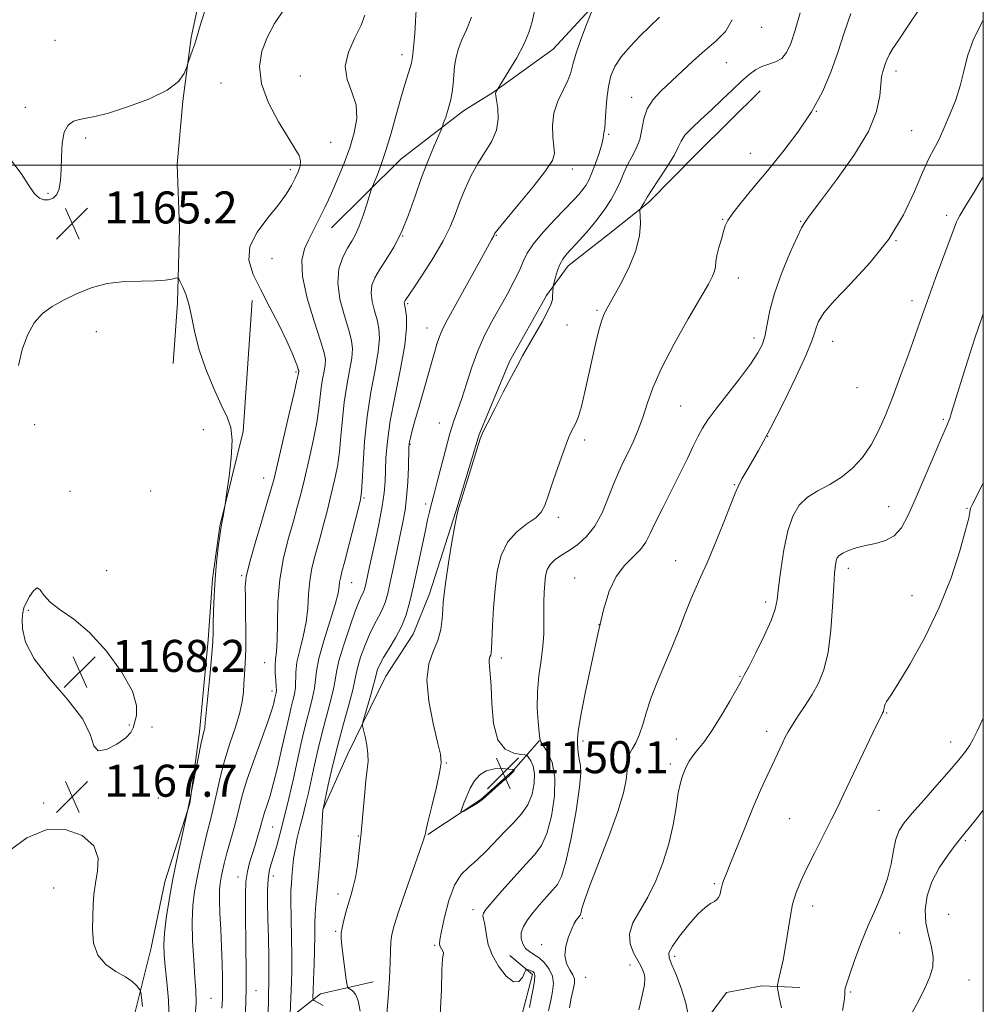
# Model space of a CAD drawing. Extents: x 2077300 to 2080200, y 297300 to 300200.
# Drawn here: x 2079759 to 2080000, y 297790 to 298036 of the extents above; entities that cross this region are included whole.
import ezdxf

# ---------------------------------------------------------------- set-up
doc = ezdxf.new("R2010")
doc.units = 0
doc.header["$MEASUREMENT"] = 0
for name, color, linetype, lineweight in [('BREAKLINE DTM HARD', 7, 'Continuous', 0), ('CONTOUR INDEX', 41, 'Continuous', 13), ('CONTOUR INTERMEDIATE', 44, 'Continuous', 0), ('GRID LINE', 7, 'Continuous', 0), ('SPOT ELEVATION', 7, 'Continuous', 0), ('SPOT ELEVATION DTM', 2, 'Continuous', 13)]:
    doc.layers.add(name, color=color, linetype=linetype, lineweight=lineweight)
doc.styles.add('Style-WORKING', font='WORKING.shx')

# ---------------------------------------------------------------- blocks, each defined once
blk = doc.blocks.new('SPOT')
at = {"layer": 'SPOT ELEVATION'}
for p, q in [((-3.910000000149012, -3.910000000032596), (3.819999999832362, 3.809999999997672)), ((-1.650000000139698, 3.770000000018626), (1.71999999997206, -3.929999999993015))]:
    blk.add_line(p, q, dxfattribs=at)

msp = doc.modelspace()

# ---------------------------------------------------------------- linework, layer by layer
at = {"layer": 'BREAKLINE DTM HARD', "extrusion": (-0.1706555132168596, 0.06143985318811641, 0.9834133618417603), "elevation": -335520.2429264847, "flags": 128}
msp.add_lwpolyline([(-984732.423337389, 1825465.457379785), (-984729.882329021, 1825472.569578916), (-984719.1024125658, 1825473.532718721), (-984710.2843632092, 1825470.860445791)], dxfattribs=at)
at = {"layer": 'BREAKLINE DTM HARD'}
for points in [[(2079895.77, 298182.5, 1163.37), (2079871.63, 298158.3, 1165.7), (2079858.69, 298141.81, 1166.04), (2079843.35, 298119.92, 1166.65), (2079833.47, 298106.12, 1167.12), (2079822.55, 298088.6, 1167.19), (2079812.65, 298071.08, 1167.02), (2079807.15, 298054.89, 1166.55), (2079802.29, 298031.93, 1166.18), (2079800.17, 298016.05, 1165.74), (2079798.72, 298000.17, 1164.99), (2079799.31, 297984.28, 1165.33), (2079798.87, 297965.69, 1166.34), (2079797.77, 297950.48, 1166.62)], [(2079837.27, 297984.36, 1161.24), (2079854.61, 298001.5, 1159.11), (2079870.23, 298013.58, 1157.42), (2079877.7, 298018.27, 1156.07), (2079892.63, 298029.01, 1155.09), (2079902.84, 298040.11, 1154.01), (2079915.42, 298053.56, 1153.6), (2079932.14, 298080.51, 1152.32)], [(2079835.1, 297839.01, 1154.01), (2079841.26, 297852.84, 1152.62), (2079850.84, 297872.39, 1151), (2079857.66, 297882.83, 1151.1), (2079861.77, 297892.95, 1150.56), (2079868.31, 297913.53, 1150.05), (2079874.17, 297932.77, 1150.05), (2079881.71, 297950.98, 1150.22), (2079890.93, 297967.49, 1150.25), (2079896.38, 297974.9, 1149.44), (2079906.23, 297982.62, 1148.93), (2079916.41, 297990.67, 1147.75), (2079928.66, 298003.11, 1147.04), (2079944.29, 298018.57, 1147.04)], [(2079817.46, 297966.26, 1164.38), (2079815.25, 297933.48, 1165.77), (2079809.37, 297909.85, 1166.07), (2079807.6, 297896.68, 1166.11), (2079806.5, 297881.47, 1166.31), (2079804.34, 297858.49, 1166.28), (2079801.88, 297840.59, 1165.97), (2079795.68, 297821.02, 1166.55), (2079792.2, 297804.14, 1166.85), (2079786.32, 297780.84, 1169.45), (2079780.81, 297762.62, 1169.18), (2079776.3, 297742.7, 1171.04), (2079777.19, 297720.39, 1172.56), (2079774.72, 297701.81, 1172.4), (2079770.88, 297679.86, 1173.44), (2079765.71, 297663.66, 1173.24), (2079758.19, 297648.49, 1172.29), (2079754.43, 297640.73, 1171.42), (2079744.16, 297618.14, 1168.47), (2079736.93, 297595.2, 1163.67), (2079731.72, 297570.21, 1157.15), (2079729.55, 297546.56, 1154.48), (2079727.36, 297517.84, 1151.07), (2079724.74, 297500, 1149.398)], [(2079889.18, 297856.32, 1146.03), (2079882.72, 297848.92, 1150.08), (2079874.56, 297841.53, 1150.05), (2079861.33, 297832.82, 1149.92)], [(2079801.52, 297760.77, 1163.44), (2079819.22, 297780.96, 1158.7), (2079834.5, 297793.04, 1153.33), (2079847.7, 297796.01, 1150.73)], [(2079954.18, 297794.6, 1135.19), (2079944.72, 297794.99, 1136.55), (2079935.92, 297793.35, 1136.95), (2079931.15, 297786.95, 1137.16), (2079930.75, 297776.48, 1137.29), (2079934.42, 297766.99, 1137.26), (2079942.15, 297760.19, 1136.11), (2079948.22, 297756.77, 1135.06)]]:
    msp.add_polyline3d(points, dxfattribs=at)
at = {"layer": 'CONTOUR INDEX', "flags": 128}
for points, elevation in [([(2079815.703, 297787.376), (2079815.87, 297790.736), (2079815.958, 297794.663), (2079815.971, 297799.305), (2079815.929, 297804.339), (2079815.785, 297813.872), (2079815.786, 297817.824), (2079815.937, 297821.073), (2079816.295, 297823.598), (2079816.832, 297825.707), (2079818.226, 297830.122), (2079818.931, 297832.472), (2079819.51, 297834.497), (2079820.212, 297837.13), (2079820.58, 297838.349), (2079821.125, 297839.968), (2079821.855, 297842.246), (2079822.757, 297845.42), (2079823.79, 297849.556), (2079824.829, 297854.022), (2079826.853, 297863.014), (2079827.258, 297864.671), (2079827.671, 297866.27), (2079828.036, 297867.9), (2079828.261, 297869.582), (2079828.368, 297873.401), (2079828.67, 297875.867), (2079829.363, 297878.875), (2079830.23, 297882.273), (2079830.963, 297885.839), (2079831.349, 297889.386), (2079831.554, 297892.845), (2079831.839, 297896.178), (2079832.405, 297899.387), (2079833.218, 297902.633), (2079834.185, 297906.118), (2079835.217, 297909.961), (2079836.247, 297913.958), (2079837.212, 297917.825), (2079838.057, 297921.372), (2079838.755, 297924.793), (2079839.285, 297928.376), (2079839.657, 297932.331), (2079839.991, 297936.547), (2079840.439, 297940.833), (2079841.09, 297944.984), (2079841.792, 297948.738), (2079842.332, 297951.817), (2079842.523, 297954.112), (2079842.294, 297956.187), (2079841.6, 297958.773), (2079840.49, 297962.37), (2079839.392, 297966.552), (2079838.826, 297970.663), (2079839.156, 297974.166), (2079840.119, 297977.007), (2079841.293, 297979.254), (2079842.344, 297981.037), (2079843.286, 297982.735), (2079844.217, 297984.791), (2079845.196, 297987.463), (2079846.113, 297990.269), (2079847.224, 297993.857), (2079847.513, 297994.671), (2079848.679, 297997.478), (2079849.697, 298000.158), (2079850.885, 298003.711), (2079852.142, 298008.027), (2079853.39, 298012.595), (2079854.554, 298016.804), (2079855.568, 298020.165), (2079856.962, 298024.399), (2079857.289, 298025.543), (2079857.456, 298026.507), (2079857.584, 298027.768), (2079857.972, 298031.926), (2079858.161, 298034.185), (2079858.292, 298036.107), (2079858.444, 298038.757)], 1160), ([(2079851.014, 297787.11), (2079851.44, 297792.052), (2079851.785, 297796.893), (2079851.952, 297800.785), (2079852.019, 297803.742), (2079852.103, 297805.996), (2079852.338, 297807.876), (2079852.913, 297810.108), (2079854.03, 297813.52), (2079855.77, 297818.554), (2079859.357, 297828.794), (2079860.275, 297831.453), (2079860.625, 297832.534), (2079860.69, 297832.834), (2079860.732, 297833.12), (2079860.931, 297834.039), (2079861.446, 297836.205), (2079862.352, 297839.93), (2079863.397, 297844.324), (2079864.247, 297848.192), (2079864.622, 297850.755), (2079864.466, 297852.883), (2079863.779, 297855.857), (2079862.655, 297860.544), (2079861.565, 297866.139), (2079861.077, 297871.421), (2079861.568, 297875.468), (2079862.665, 297878.554), (2079863.803, 297881.255), (2079864.542, 297884.004), (2079864.917, 297886.673), (2079865.086, 297888.995), (2079865.202, 297890.885), (2079865.401, 297892.98), (2079865.82, 297896.102), (2079866.529, 297900.709), (2079867.361, 297905.811), (2079868.082, 297910.053), (2079868.556, 297912.547), (2079869.006, 297914.259), (2079869.75, 297916.62), (2079870.983, 297920.594), (2079873.639, 297929.272), (2079874.393, 297931.668), (2079875.045, 297933.297), (2079876.114, 297935.442), (2079877.944, 297938.996), (2079880.167, 297943.286), (2079882.236, 297947.251), (2079883.765, 297950.128), (2079884.998, 297952.367), (2079888.051, 297957.707), (2079889.85, 297960.894), (2079891.31, 297963.616), (2079892.122, 297965.39), (2079892.431, 297966.448), (2079892.494, 297967.205), (2079892.615, 297969.679), (2079892.686, 297970.06), (2079892.865, 297970.79), (2079893.198, 297972.08), (2079893.676, 297973.687), (2079894.274, 297975.251), (2079895.001, 297976.532), (2079895.985, 297977.759), (2079899.289, 297981.345), (2079901.47, 297983.808), (2079903.631, 297986.427), (2079905.524, 297988.997), (2079907.106, 297991.459), (2079908.386, 297993.793), (2079909.399, 297995.99), (2079910.286, 297998.077), (2079911.216, 298000.093), (2079912.294, 298002.09), (2079913.37, 298004.168), (2079914.229, 298006.443), (2079914.76, 298008.975), (2079915.248, 298011.609), (2079916.08, 298014.138), (2079917.553, 298016.423), (2079919.597, 298018.605), (2079927.609, 298026.087), (2079930.485, 298028.647), (2079933.245, 298031.007), (2079935.614, 298033.452), (2079937.283, 298036.366)], 1150), ([(2079913.97, 297789.011), (2079914.926, 297792.923), (2079915.418, 297795.395), (2079915.535, 297796.814), (2079915.396, 297797.755), (2079915.089, 297798.714), (2079914.571, 297799.884), (2079913.77, 297801.383), (2079912.713, 297803.289), (2079911.83, 297805.541), (2079911.649, 297808.038), (2079912.538, 297810.726), (2079914.22, 297813.723), (2079916.252, 297817.193), (2079918.249, 297821.238), (2079920.037, 297825.724), (2079921.495, 297830.459), (2079922.546, 297835.211), (2079923.288, 297839.6), (2079923.864, 297843.206), (2079924.392, 297845.745), (2079924.906, 297847.465), (2079925.415, 297848.747), (2079925.947, 297849.925), (2079926.605, 297851.136), (2079927.51, 297852.469), (2079928.761, 297854.04), (2079930.369, 297856.081), (2079932.321, 297858.851), (2079934.545, 297862.428), (2079936.716, 297866.166), (2079939.518, 297871.125), (2079940.326, 297872.598), (2079941.434, 297874.73), (2079943.212, 297878.246), (2079945.266, 297882.451), (2079947.012, 297886.298), (2079948.024, 297889.084), (2079948.52, 297891.486), (2079948.88, 297894.533), (2079949.417, 297898.911), (2079950.187, 297903.97), (2079951.182, 297908.719), (2079952.416, 297912.386), (2079954.001, 297915.068), (2079956.076, 297917.074), (2079958.702, 297918.714), (2079961.652, 297920.281), (2079964.622, 297922.067), (2079967.361, 297924.308), (2079969.813, 297927.015), (2079971.973, 297930.147), (2079973.865, 297933.688), (2079975.636, 297937.731), (2079977.461, 297942.4), (2079979.443, 297947.67), (2079981.386, 297952.939), (2079983.016, 297957.456), (2079984.177, 297960.773), (2079985.164, 297963.638), (2079986.385, 297967.096), (2079988.107, 297971.823), (2079992.735, 297984.327), (2079993.331, 297985.88), (2079993.707, 297986.729), (2079994.106, 297987.449), (2079995.915, 297990.344), (2079997.687, 297993.24), (2079999.789, 297996.825), (2080000, 297997.212)], 1140), ([(2079871.916, 297844.37), (2079871.031, 297842.425), (2079870.329, 297840.623), (2079869.841, 297839.247), (2079869.612, 297838.515), (2079869.735, 297838.366), (2079870.315, 297838.674), (2079873.719, 297840.683), (2079874.401, 297841.119), (2079875.018, 297841.61), (2079879.811, 297845.863), (2079881.535, 297847.42), (2079882.506, 297848.342), (2079882.871, 297848.748), (2079882.923, 297848.885), (2079882.909, 297848.957), (2079882.865, 297849.042), (2079882.806, 297849.063), (2079882.474, 297849.097), (2079881.584, 297849.173), (2079879.971, 297849.276), (2079877.945, 297849.212), (2079875.934, 297848.746), (2079874.281, 297847.706), (2079872.974, 297846.192), (2079871.916, 297844.37)], 1150)]:
    msp.add_lwpolyline(points, dxfattribs=dict(at, elevation=elevation))
at = {"layer": 'CONTOUR INTERMEDIATE', "flags": 128}
for points, elevation in [([(2079757.387, 298001.136), (2079759.821, 297997.932), (2079761.731, 297994.906), (2079763.181, 297992.892), (2079764.352, 297991.818), (2079765.455, 297991.384), (2079766.637, 297991.356), (2079767.786, 297991.754), (2079768.729, 297992.66), (2079769.337, 297994.148), (2079769.66, 297996.243), (2079769.796, 297998.961), (2079769.859, 298002.216), (2079770.04, 298005.517), (2079770.55, 298008.271), (2079771.532, 298010.038), (2079772.87, 298010.991), (2079774.379, 298011.455), (2079776.005, 298011.752), (2079778.208, 298012.184), (2079781.578, 298013.051), (2079786.394, 298014.56), (2079791.707, 298016.55), (2079796.255, 298018.767), (2079799.089, 298020.963), (2079800.494, 298022.895), (2079801.067, 298024.329), (2079801.5, 298025.64), (2079802.116, 298027.341), (2079802.6, 298028.712), (2079803.074, 298030.124), (2079803.48, 298031.458), (2079803.973, 298033.136), (2079804.756, 298035.721), (2079805.985, 298039.539)], 1166), ([(2079803.189, 297786.403), (2079803.494, 297790.767), (2079803.447, 297793.914), (2079803.196, 297797.143), (2079802.881, 297801.409), (2079802.623, 297806.293), (2079802.536, 297811.032), (2079802.708, 297815.059), (2079803.123, 297818.599), (2079803.736, 297822.071), (2079804.496, 297825.76), (2079805.313, 297829.414), (2079806.086, 297832.648), (2079807.339, 297837.528), (2079807.944, 297840.076), (2079808.639, 297843.279), (2079809.498, 297847.06), (2079810.594, 297851.222), (2079811.942, 297855.538), (2079813.309, 297859.673), (2079814.403, 297863.266), (2079815.017, 297866.077), (2079815.279, 297868.355), (2079815.406, 297870.475), (2079815.564, 297872.792), (2079815.737, 297875.589), (2079815.86, 297879.13), (2079815.887, 297883.5), (2079815.845, 297888.051), (2079815.779, 297891.957), (2079815.767, 297894.724), (2079816.022, 297897.2), (2079816.789, 297900.567), (2079818.191, 297905.57), (2079819.867, 297911.213), (2079821.334, 297916.066), (2079822.263, 297919.206), (2079822.938, 297921.758), (2079823.798, 297925.357), (2079826.663, 297937.608), (2079827.948, 297943.165), (2079828.669, 297946.36), (2079828.944, 297947.668), (2079829.092, 297948.553), (2079829.091, 297948.693), (2079829.006, 297949.007), (2079828.771, 297949.713), (2079828.308, 297951.02), (2079827.479, 297953.093), (2079826.132, 297956.086), (2079824.197, 297960.034), (2079821.928, 297964.482), (2079819.663, 297968.859), (2079817.761, 297972.735), (2079816.682, 297976.26), (2079816.909, 297979.726), (2079818.694, 297983.33), (2079821.368, 297986.882), (2079824.027, 297990.095), (2079825.966, 297992.753), (2079827.262, 297994.922), (2079828.186, 297996.741), (2079828.942, 297998.333), (2079829.455, 297999.764), (2079829.582, 298001.085), (2079829.187, 298002.422), (2079828.167, 298004.198), (2079826.427, 298006.913), (2079824.015, 298010.868), (2079821.547, 298015.578), (2079819.782, 298020.362), (2079819.293, 298024.676), (2079819.91, 298028.531), (2079821.274, 298032.077), (2079823.065, 298035.426), (2079825.106, 298038.528)], 1164), ([(2079826.952, 297788.094), (2079827.309, 297795.902), (2079827.381, 297798.738), (2079827.389, 297802.418), (2079827.314, 297807.088), (2079827.209, 297811.989), (2079827.144, 297816.132), (2079827.169, 297818.825), (2079827.269, 297820.564), (2079827.41, 297822.141), (2079827.574, 297824.179), (2079827.811, 297826.635), (2079828.186, 297829.294), (2079828.741, 297831.984), (2079829.417, 297834.691), (2079830.133, 297837.438), (2079830.827, 297840.265), (2079831.521, 297843.272), (2079833.07, 297850.24), (2079833.975, 297854.188), (2079834.982, 297858.289), (2079836.065, 297862.377), (2079837.071, 297866.13), (2079837.815, 297869.19), (2079838.205, 297871.404), (2079838.525, 297873.448), (2079839.154, 297876.202), (2079840.344, 297880.218), (2079841.827, 297884.725), (2079843.209, 297888.623), (2079844.183, 297891.088), (2079844.795, 297892.416), (2079845.176, 297893.177), (2079845.448, 297893.87), (2079845.678, 297894.692), (2079845.921, 297895.768), (2079846.688, 297899.35), (2079847.349, 297902.348), (2079848.238, 297906.331), (2079849.185, 297910.743), (2079849.97, 297914.866), (2079850.431, 297918.184), (2079850.646, 297920.988), (2079850.749, 297923.77), (2079850.886, 297926.994), (2079851.23, 297931.012), (2079851.966, 297936.147), (2079853.175, 297942.484), (2079854.522, 297949.162), (2079855.572, 297955.08), (2079856.006, 297959.387), (2079855.98, 297962.217), (2079855.768, 297963.949), (2079855.468, 297965.679), (2079855.487, 297965.85), (2079855.553, 297966.015), (2079855.664, 297966.201), (2079857.805, 297969.403), (2079860.047, 297972.792), (2079862.715, 297976.977), (2079865.155, 297981.132), (2079866.887, 297984.635), (2079868.119, 297987.682), (2079869.231, 297990.678), (2079870.534, 297993.915), (2079872.069, 297997.258), (2079873.807, 298000.46), (2079875.665, 298003.351), (2079877.347, 298006.055), (2079878.505, 298008.77), (2079878.904, 298011.597), (2079878.778, 298014.231), (2079878.475, 298016.27), (2079878.282, 298017.437), (2079878.228, 298017.962), (2079878.278, 298018.199), (2079878.398, 298018.435), (2079881.593, 298023.583), (2079883.512, 298026.841), (2079885.278, 298030.18), (2079886.519, 298033.128), (2079887.343, 298035.813), (2079887.981, 298038.514)], 1156), ([(2079835.231, 297790.084), (2079832.974, 297791.321), (2079832.71, 297791.552), (2079832.638, 297792.181), (2079832.698, 297793.748), (2079832.827, 297796.59), (2079832.97, 297800.243), (2079833.07, 297804.041), (2079833.094, 297807.441), (2079833.1, 297810.396), (2079833.168, 297812.981), (2079833.357, 297815.357), (2079833.647, 297818.038), (2079833.994, 297821.625), (2079834.356, 297826.417), (2079834.686, 297831.494), (2079835.145, 297839.087), (2079835.166, 297839.201), (2079836.486, 297845.213), (2079837.554, 297849.856), (2079838.849, 297855.121), (2079840.263, 297860.437), (2079841.589, 297865.246), (2079842.592, 297868.994), (2079843.131, 297871.361), (2079843.435, 297872.97), (2079843.829, 297874.677), (2079844.56, 297877.112), (2079845.572, 297879.993), (2079846.733, 297882.812), (2079847.918, 297885.176), (2079849.027, 297887.164), (2079849.97, 297888.973), (2079850.695, 297890.82), (2079851.308, 297893.013), (2079851.957, 297895.881), (2079852.746, 297899.597), (2079855.113, 297910.848), (2079855.653, 297913.812), (2079856.05, 297917.026), (2079856.313, 297920.812), (2079856.472, 297924.623), (2079856.609, 297929.476), (2079856.664, 297930.363), (2079856.765, 297930.965), (2079856.966, 297931.855), (2079857.375, 297933.453), (2079858.11, 297936.139), (2079859.23, 297940.093), (2079862.826, 297952.615), (2079863.616, 297955.284), (2079864.258, 297957.251), (2079864.878, 297958.783), (2079865.783, 297960.563), (2079874.711, 297976.773), (2079877.217, 297981.409), (2079877.799, 297982.399), (2079877.894, 297982.584), (2079878.011, 297982.88), (2079878.164, 297983.142), (2079878.877, 297984.058), (2079880.696, 297986.264), (2079883.89, 297990.087), (2079887.613, 297994.613), (2079890.741, 297998.617), (2079892.426, 298001.223), (2079892.932, 298002.948), (2079892.796, 298004.655), (2079892.515, 298007.012), (2079892.421, 298009.898), (2079892.8, 298012.994), (2079893.817, 298016.012), (2079895.142, 298018.786), (2079896.321, 298021.177), (2079897.042, 298023.161), (2079897.559, 298025.162), (2079898.27, 298027.72), (2079899.441, 298031.134), (2079900.804, 298034.762), (2079902.878, 298040.006)], 1154), ([(2079864.417, 297787.774), (2079864.721, 297794.077), (2079864.807, 297798.988), (2079864.988, 297801.712), (2079865.265, 297803.233), (2079865.087, 297803.688), (2079864.443, 297804.827), (2079864.271, 297805.421), (2079864.338, 297806.503), (2079864.725, 297808.656), (2079865.489, 297812.196), (2079866.602, 297816.367), (2079868.016, 297820.147), (2079869.686, 297822.796), (2079871.584, 297824.694), (2079873.69, 297826.502), (2079875.969, 297828.722), (2079880.648, 297833.66), (2079882.828, 297835.862), (2079884.748, 297837.978), (2079886.288, 297840.266), (2079887.349, 297842.879), (2079887.915, 297845.574), (2079887.991, 297848.004), (2079887.625, 297849.892), (2079887.036, 297851.232), (2079886.484, 297852.087), (2079886.116, 297852.537), (2079885.625, 297852.733), (2079884.591, 297852.843), (2079882.768, 297853.113), (2079880.622, 297854.111), (2079878.793, 297856.483), (2079877.757, 297860.561), (2079877.325, 297865.434), (2079877.142, 297869.879), (2079876.93, 297872.949), (2079876.718, 297874.813), (2079876.609, 297875.917), (2079876.676, 297876.652), (2079876.853, 297877.189), (2079877.042, 297877.642), (2079877.169, 297878.193), (2079877.256, 297879.288), (2079877.502, 297884.965), (2079877.742, 297889.416), (2079878.106, 297894.147), (2079878.664, 297898.598), (2079879.617, 297902.546), (2079881.202, 297905.853), (2079883.513, 297908.431), (2079886.074, 297910.408), (2079888.265, 297911.965), (2079889.655, 297913.346), (2079890.553, 297915.048), (2079891.455, 297917.634), (2079892.723, 297921.409), (2079894.175, 297925.652), (2079895.495, 297929.385), (2079896.448, 297931.88), (2079897.119, 297933.407), (2079898.26, 297935.613), (2079898.921, 297937.225), (2079899.686, 297939.736), (2079900.564, 297943.381), (2079902.429, 297951.986), (2079903.286, 297955.733), (2079904.05, 297958.775), (2079904.703, 297961.063), (2079905.287, 297962.683), (2079906.064, 297964.263), (2079907.355, 297966.565), (2079909.321, 297970.105), (2079911.499, 297974.404), (2079913.269, 297978.735), (2079914.172, 297982.474), (2079914.41, 297985.41), (2079914.347, 297987.433), (2079914.289, 297988.524), (2079914.322, 297989.01), (2079914.472, 297989.311), (2079915.084, 297990.293), (2079915.387, 297990.809), (2079915.641, 297991.271), (2079916.117, 297992.062), (2079917.158, 297993.662), (2079918.946, 297996.344), (2079921.029, 297999.536), (2079922.796, 298002.453), (2079923.836, 298004.527), (2079924.544, 298006.043), (2079925.518, 298007.5), (2079927.211, 298009.3), (2079929.499, 298011.448), (2079932.116, 298013.853), (2079934.807, 298016.399), (2079937.381, 298018.867), (2079939.657, 298021.015), (2079941.526, 298022.657), (2079943.142, 298023.834), (2079944.732, 298024.646), (2079946.448, 298025.222), (2079948.166, 298025.815), (2079949.69, 298026.711), (2079950.893, 298028.183), (2079951.928, 298030.458), (2079953.015, 298033.752), (2079954.292, 298038.102)], 1148), ([(2079886.699, 297789.65), (2079887.161, 297791.865), (2079887.637, 297794.302), (2079887.971, 297796.374), (2079888.046, 297797.644), (2079887.881, 297798.273), (2079887.53, 297798.571), (2079887.058, 297798.793), (2079886.567, 297798.979), (2079886.171, 297799.113), (2079885.937, 297799.149), (2079885.758, 297798.924), (2079885.477, 297798.246), (2079884.95, 297797.086), (2079884.068, 297796.08), (2079882.727, 297796.027), (2079880.919, 297797.475), (2079878.993, 297799.969), (2079877.391, 297802.802), (2079876.436, 297805.383), (2079875.971, 297807.579), (2079875.721, 297809.373), (2079875.468, 297810.761), (2079875.235, 297811.797), (2079875.102, 297812.549), (2079875.194, 297813.161), (2079875.81, 297814.083), (2079877.292, 297815.842), (2079879.812, 297818.743), (2079882.867, 297822.201), (2079885.781, 297825.41), (2079888.032, 297827.846), (2079889.706, 297830.116), (2079891.042, 297833.111), (2079892.192, 297837.416), (2079892.963, 297842.393), (2079893.075, 297847.101), (2079892.379, 297850.775), (2079891.247, 297853.373), (2079889.571, 297855.98), (2079889.292, 297856.84), (2079889.11, 297858.322), (2079888.858, 297860.948), (2079888.652, 297864.468), (2079888.677, 297868.441), (2079889.048, 297872.47), (2079889.591, 297876.339), (2079890.059, 297879.878), (2079890.27, 297882.971), (2079890.294, 297885.731), (2079890.262, 297888.327), (2079890.283, 297890.881), (2079890.372, 297893.322), (2079890.522, 297895.535), (2079890.747, 297897.43), (2079891.166, 297899.023), (2079891.92, 297900.36), (2079893.112, 297901.504), (2079894.704, 297902.596), (2079896.618, 297903.798), (2079898.758, 297905.276), (2079900.956, 297907.225), (2079903.025, 297909.846), (2079904.82, 297913.218), (2079906.368, 297916.936), (2079907.74, 297920.47), (2079909.003, 297923.434), (2079910.211, 297925.994), (2079911.414, 297928.455), (2079912.645, 297931.075), (2079913.864, 297933.918), (2079915.012, 297936.996), (2079916.115, 297940.382), (2079917.527, 297944.381), (2079919.685, 297949.353), (2079922.817, 297955.408), (2079926.318, 297961.644), (2079931.359, 297970.337), (2079932.424, 297972.329), (2079932.907, 297973.566), (2079933.12, 297974.657), (2079933.265, 297975.882), (2079933.521, 297977.441), (2079934.007, 297979.436), (2079934.61, 297981.575), (2079935.163, 297983.47), (2079935.593, 297984.888), (2079936.218, 297986.231), (2079937.456, 297988.058), (2079939.615, 297990.801), (2079942.571, 297994.389), (2079946.096, 297998.625), (2079949.936, 298003.315), (2079953.739, 298008.276), (2079957.133, 298013.331), (2079959.837, 298018.333), (2079961.959, 298023.272), (2079963.701, 298028.171), (2079965.28, 298033.047), (2079966.963, 298037.896)], 1146), ([(2079891.467, 297788.788), (2079892.039, 297791.356), (2079892.492, 297793.624), (2079892.678, 297795.623), (2079892.422, 297797.459), (2079891.615, 297799.201), (2079890.427, 297800.76), (2079889.093, 297802.008), (2079887.822, 297802.882), (2079886.688, 297803.584), (2079885.735, 297804.383), (2079885.018, 297805.483), (2079884.628, 297806.833), (2079884.667, 297808.316), (2079885.205, 297809.85), (2079886.2, 297811.48), (2079887.579, 297813.286), (2079889.239, 297815.29), (2079890.965, 297817.28), (2079892.509, 297818.986), (2079893.708, 297820.371), (2079894.722, 297822.321), (2079895.795, 297825.957), (2079897.075, 297831.896), (2079898.33, 297838.761), (2079899.234, 297844.673), (2079899.557, 297848.249), (2079899.458, 297850.082), (2079899.193, 297851.263), (2079898.97, 297852.649), (2079898.815, 297854.177), (2079898.706, 297855.551), (2079898.659, 297856.711), (2079898.843, 297858.53), (2079899.463, 297862.118), (2079900.64, 297868.149), (2079902.167, 297875.572), (2079903.752, 297882.901), (2079905.193, 297888.938), (2079906.641, 297893.639), (2079908.333, 297897.243), (2079910.404, 297899.999), (2079912.57, 297902.169), (2079914.443, 297904.021), (2079915.776, 297905.841), (2079916.879, 297907.989), (2079918.2, 297910.842), (2079920.057, 297914.618), (2079924.345, 297923.111), (2079926.133, 297926.776), (2079927.596, 297929.83), (2079928.813, 297932.314), (2079929.917, 297934.354), (2079931.25, 297936.424), (2079933.205, 297939.085), (2079939.114, 297946.677), (2079941.868, 297950.332), (2079943.735, 297953.11), (2079944.849, 297955.346), (2079945.512, 297957.589), (2079946.027, 297960.32), (2079946.705, 297963.741), (2079947.857, 297967.986), (2079949.655, 297973.005), (2079951.713, 297978.01), (2079953.502, 297982.03), (2079954.63, 297984.373), (2079955.248, 297985.466), (2079956.138, 297986.73), (2079957.263, 297988.289), (2079959.583, 297991.378), (2079963.366, 297996.376), (2079967.686, 298002.444), (2079971.316, 298008.441), (2079973.348, 298013.432), (2079974.144, 298017.306), (2079974.385, 298020.158), (2079974.629, 298022.118), (2079974.943, 298023.46), (2079975.6, 298025.477), (2079975.995, 298026.529), (2079976.565, 298027.713), (2079977.446, 298029.173), (2079978.889, 298031.34), (2079981.176, 298034.722), (2079984.395, 298039.553)], 1144), ([(2079809.882, 297789.463), (2079810.049, 297791.71), (2079810.085, 297793.913), (2079810.067, 297796.902), (2079809.997, 297800.621), (2079809.858, 297804.788), (2079809.65, 297809.099), (2079809.44, 297813.157), (2079809.312, 297816.539), (2079809.331, 297818.961), (2079809.483, 297820.701), (2079809.732, 297822.17), (2079810.06, 297823.739), (2079810.501, 297825.594), (2079811.103, 297827.876), (2079812.746, 297833.695), (2079813.552, 297836.699), (2079814.241, 297839.508), (2079815.024, 297842.543), (2079816.181, 297846.369), (2079817.867, 297851.283), (2079821.362, 297860.989), (2079822.366, 297863.943), (2079822.868, 297865.62), (2079823.089, 297866.531), (2079823.474, 297868.217), (2079823.518, 297868.785), (2079823.484, 297869.779), (2079823.355, 297871.319), (2079823.217, 297873.162), (2079823.184, 297874.974), (2079823.326, 297876.585), (2079823.551, 297878.493), (2079823.726, 297881.361), (2079823.782, 297885.637), (2079823.91, 297890.901), (2079824.366, 297896.52), (2079825.313, 297901.93), (2079826.544, 297906.855), (2079827.759, 297911.092), (2079828.74, 297914.583), (2079829.593, 297917.858), (2079830.505, 297921.591), (2079831.597, 297926.216), (2079832.709, 297931.2), (2079833.617, 297935.771), (2079834.163, 297939.345), (2079834.721, 297944.431), (2079835.062, 297946.606), (2079835.429, 297948.572), (2079835.712, 297950.185), (2079835.782, 297951.475), (2079835.452, 297953.172), (2079834.516, 297956.185), (2079832.919, 297961.051), (2079831.194, 297966.835), (2079830.02, 297972.234), (2079829.895, 297976.254), (2079830.575, 297979.135), (2079831.635, 297981.427), (2079832.715, 297983.582), (2079835.582, 297989.417), (2079836.519, 297991.386), (2079837.625, 297993.818), (2079838.974, 297996.932), (2079840.435, 298000.537), (2079841.829, 298004.341), (2079842.959, 298008.091), (2079843.573, 298011.693), (2079843.406, 298015.095), (2079842.381, 298018.287), (2079841.184, 298021.428), (2079840.692, 298024.723), (2079841.504, 298028.278), (2079843.097, 298031.821), (2079844.67, 298034.98), (2079845.611, 298037.506)], 1162), ([(2079821.452, 297787.842), (2079821.59, 297791.972), (2079821.666, 297796.816), (2079821.633, 297801.973), (2079821.527, 297807.072), (2079821.399, 297811.75), (2079821.305, 297815.716), (2079821.298, 297818.968), (2079821.435, 297821.579), (2079821.758, 297823.666), (2079822.248, 297825.539), (2079822.878, 297827.554), (2079823.623, 297830.032), (2079824.49, 297833.155), (2079825.49, 297837.067), (2079826.615, 297841.785), (2079827.762, 297846.803), (2079829.671, 297855.349), (2079830.407, 297858.571), (2079831.12, 297861.48), (2079831.868, 297864.323), (2079832.554, 297867.015), (2079833.038, 297869.386), (2079833.519, 297873.639), (2079834.156, 297876.76), (2079835.4, 297881.166), (2079836.909, 297886.053), (2079838.2, 297890.318), (2079838.916, 297893.136), (2079839.198, 297894.789), (2079839.311, 297895.837), (2079839.496, 297896.845), (2079839.891, 297898.412), (2079840.61, 297901.144), (2079841.694, 297905.338), (2079843.92, 297914.058), (2079844.518, 297916.528), (2079844.801, 297918.385), (2079844.954, 297920.981), (2079845.151, 297925.316), (2079845.515, 297930.986), (2079846.158, 297937.234), (2079847.119, 297943.362), (2079848.156, 297948.903), (2079848.952, 297953.449), (2079849.265, 297956.75), (2079849.137, 297959.202), (2079848.684, 297961.361), (2079848.044, 297963.655), (2079847.446, 297965.996), (2079847.147, 297968.171), (2079847.352, 297970.051), (2079848.079, 297971.86), (2079849.301, 297973.906), (2079850.954, 297976.453), (2079852.849, 297979.58), (2079854.762, 297983.323), (2079856.522, 297987.652), (2079858.166, 297992.299), (2079859.783, 297996.931), (2079861.412, 298001.217), (2079862.89, 298004.828), (2079864.629, 298008.884), (2079864.959, 298009.696), (2079865.281, 298010.567), (2079865.803, 298012.032), (2079866.431, 298013.976), (2079866.999, 298016.122), (2079867.382, 298018.249), (2079867.622, 298020.358), (2079867.806, 298022.503), (2079868.021, 298024.72), (2079868.371, 298026.963), (2079868.959, 298029.169), (2079869.853, 298031.348), (2079870.975, 298033.821), (2079872.209, 298036.982)], 1158), ([(2079844.451, 297788.666), (2079843.971, 297791.259), (2079843.254, 297792.945), (2079842.451, 297793.853), (2079841.782, 297794.278), (2079841.399, 297794.552), (2079841.191, 297795.159), (2079840.978, 297796.618), (2079840.223, 297802.337), (2079839.873, 297805.111), (2079839.684, 297806.933), (2079839.695, 297808.195), (2079839.927, 297809.538), (2079840.38, 297811.433), (2079840.973, 297813.674), (2079841.603, 297815.883), (2079842.188, 297817.815), (2079842.726, 297819.743), (2079843.24, 297822.073), (2079843.742, 297825.122), (2079844.228, 297828.861), (2079844.684, 297833.175), (2079845.102, 297837.871), (2079845.487, 297842.441), (2079845.852, 297846.301), (2079846.185, 297849.06), (2079846.4, 297851.1), (2079846.391, 297852.994), (2079846.099, 297855.149), (2079845.659, 297857.295), (2079845.253, 297858.993), (2079845.045, 297860.001), (2079845.109, 297860.853), (2079845.5, 297862.279), (2079847.069, 297867.674), (2079847.783, 297870.21), (2079848.179, 297871.737), (2079848.503, 297873.152), (2079848.776, 297874.006), (2079849.317, 297875.261), (2079850.257, 297877), (2079851.652, 297879.263), (2079853.26, 297881.912), (2079854.764, 297884.769), (2079855.933, 297887.73), (2079856.872, 297891.012), (2079857.77, 297894.907), (2079858.761, 297899.533), (2079860.631, 297908.458), (2079861.271, 297911.427), (2079861.728, 297913.429), (2079862.091, 297914.875), (2079862.915, 297917.915), (2079863.599, 297920.558), (2079864.568, 297924.425), (2079865.704, 297928.866), (2079866.844, 297932.991), (2079867.866, 297936.178), (2079868.832, 297938.87), (2079869.848, 297941.778), (2079871.004, 297945.418), (2079872.328, 297949.529), (2079873.833, 297953.657), (2079875.52, 297957.449), (2079877.339, 297960.965), (2079881.102, 297967.742), (2079882.811, 297970.936), (2079884.182, 297973.713), (2079885.161, 297975.961), (2079886.163, 297978.026), (2079887.72, 297980.372), (2079890.167, 297983.295), (2079893.051, 297986.421), (2079897.669, 297991.265), (2079898.997, 297992.722), (2079899.948, 297993.864), (2079900.742, 297994.966), (2079901.498, 297996.288), (2079902.308, 297998.085), (2079903.219, 298000.48), (2079904.099, 298003.064), (2079904.772, 298005.293), (2079905.114, 298006.76), (2079905.225, 298007.601), (2079905.261, 298008.085), (2079905.345, 298008.51), (2079905.481, 298009.28), (2079905.639, 298010.829), (2079905.809, 298013.412), (2079906.041, 298016.581), (2079906.405, 298019.713), (2079906.991, 298022.349), (2079907.981, 298024.679), (2079909.577, 298027.057), (2079911.85, 298029.706), (2079914.346, 298032.312), (2079919.13, 298037.013)], 1152), ([(2079896.731, 297789.506), (2079897.148, 297791.931), (2079897.616, 297794.14), (2079897.918, 297795.673), (2079897.932, 297796.747), (2079897.557, 297797.746), (2079896.783, 297798.999), (2079895.956, 297800.6), (2079895.513, 297802.589), (2079895.757, 297804.93), (2079896.463, 297807.298), (2079897.273, 297809.294), (2079897.901, 297810.622), (2079898.341, 297811.401), (2079898.656, 297811.854), (2079899.348, 297812.696), (2079899.45, 297812.928), (2079899.574, 297813.406), (2079899.801, 297814.363), (2079900.414, 297816.361), (2079901.744, 297820.046), (2079906.526, 297832.358), (2079908.771, 297838.552), (2079910.166, 297843.227), (2079910.849, 297846.513), (2079911.123, 297848.84), (2079911.265, 297850.596), (2079911.443, 297851.987), (2079911.798, 297853.175), (2079912.426, 297854.341), (2079913.244, 297855.741), (2079914.125, 297857.653), (2079914.986, 297860.273), (2079915.925, 297863.475), (2079917.086, 297867.051), (2079918.565, 297870.839), (2079922.106, 297879.132), (2079923.916, 297883.655), (2079925.604, 297888.021), (2079927.071, 297891.742), (2079928.285, 297894.575), (2079929.496, 297897.239), (2079931.027, 297900.699), (2079933.058, 297905.539), (2079935.216, 297910.841), (2079936.986, 297915.308), (2079938.037, 297918.05), (2079938.767, 297919.788), (2079939.755, 297921.649), (2079941.461, 297924.572), (2079943.864, 297928.751), (2079946.824, 297934.19), (2079950.131, 297940.695), (2079953.302, 297947.263), (2079955.783, 297952.688), (2079957.196, 297956.113), (2079957.856, 297958.065), (2079958.252, 297959.418), (2079958.875, 297960.954), (2079960.229, 297963.105), (2079962.818, 297966.209), (2079966.902, 297970.492), (2079971.753, 297975.729), (2079976.397, 297981.578), (2079980.062, 297987.657), (2079982.796, 297993.408), (2079984.846, 297998.234), (2079986.432, 298001.704), (2079987.647, 298004.063), (2079988.551, 298005.726), (2079989.232, 298007.099), (2079989.878, 298008.562), (2079991.837, 298013.14), (2079993.105, 298016.36), (2079994.249, 298019.879), (2079995.126, 298023.495), (2079996.055, 298027.261), (2079997.469, 298031.291), (2079999.62, 298035.649), (2080000, 298036.361)], 1142), ([(2079807.786, 297885.498), (2079807.851, 297888.621), (2079807.987, 297892.477), (2079808.23, 297896.688), (2079808.593, 297900.864), (2079809.005, 297904.594), (2079809.375, 297907.457), (2079809.637, 297909.198), (2079809.827, 297910.222), (2079810.006, 297911.1), (2079810.218, 297912.255), (2079810.718, 297915.234), (2079811.183, 297918.399), (2079811.72, 297922.248), (2079812.25, 297926.939), (2079812.469, 297931.29), (2079812.132, 297934.475), (2079811.223, 297937.099), (2079809.781, 297940.124), (2079807.906, 297944.239), (2079805.931, 297949.046), (2079804.249, 297953.877), (2079803.138, 297958.177), (2079802.412, 297961.87), (2079801.77, 297964.992), (2079800.992, 297967.568), (2079800.184, 297969.561), (2079799.531, 297970.921), (2079799.145, 297971.637), (2079798.835, 297971.853), (2079798.335, 297971.757), (2079797.388, 297971.52), (2079795.765, 297971.263), (2079793.248, 297971.095), (2079789.735, 297971.057), (2079785.594, 297970.93), (2079781.311, 297970.427), (2079777.296, 297969.354), (2079773.654, 297967.885), (2079770.414, 297966.289), (2079767.593, 297964.729), (2079765.166, 297962.969), (2079763.096, 297960.67), (2079761.364, 297957.599), (2079760.026, 297953.95), (2079759.157, 297950.02)], 1166), ([(2079926.39, 297787.401), (2079925.758, 297790.653), (2079924.673, 297794.191), (2079923.393, 297797.574), (2079922.252, 297800.279), (2079921.561, 297802.001), (2079921.539, 297803.296), (2079922.38, 297804.936), (2079924.158, 297807.442), (2079926.456, 297810.339), (2079928.737, 297812.905), (2079930.566, 297814.59), (2079931.919, 297815.553), (2079932.878, 297816.129), (2079933.522, 297816.611), (2079933.933, 297817.111), (2079934.192, 297817.702), (2079934.377, 297818.435), (2079934.555, 297819.29), (2079934.788, 297820.228), (2079935.157, 297821.303), (2079935.81, 297822.942), (2079936.911, 297825.664), (2079940.53, 297834.686), (2079942.563, 297839.617), (2079944.417, 297843.908), (2079946.018, 297847.456), (2079949.84, 297855.637), (2079950.491, 297856.989), (2079951.271, 297858.454), (2079952.346, 297860.232), (2079953.819, 297862.46), (2079955.536, 297865.029), (2079957.281, 297867.772), (2079958.863, 297870.631), (2079960.199, 297873.988), (2079961.234, 297878.337), (2079961.936, 297883.898), (2079962.38, 297889.783), (2079962.666, 297894.831), (2079962.885, 297898.169), (2079963.08, 297900.088), (2079963.284, 297901.168), (2079963.557, 297901.911), (2079964.051, 297902.513), (2079964.949, 297903.094), (2079966.381, 297903.739), (2079968.287, 297904.404), (2079970.559, 297905.009), (2079973.062, 297905.544), (2079975.559, 297906.257), (2079977.782, 297907.467), (2079979.572, 297909.461), (2079981.183, 297912.421), (2079982.976, 297916.504), (2079987.447, 297926.976), (2079989.333, 297931.365), (2079991.067, 297935.334), (2079991.351, 297936.015), (2079991.608, 297936.754), (2079992.067, 297938.224), (2079994.386, 297945.721), (2079996.149, 297951.328), (2079997.924, 297956.822), (2079999.477, 297961.402), (2080000, 297962.869)], 1138), ([(2079949.627, 297789.52), (2079949.142, 297791.762), (2079948.803, 297793.489), (2079948.636, 297794.494), (2079948.665, 297795.263), (2079948.916, 297796.453), (2079949.392, 297798.565), (2079949.999, 297801.468), (2079950.624, 297804.873), (2079951.75, 297812.089), (2079952.41, 297815.407), (2079953.267, 297818.324), (2079954.418, 297821.181), (2079955.965, 297824.435), (2079957.935, 297828.37), (2079962.047, 297836.481), (2079963.646, 297839.717), (2079965.126, 297842.801), (2079973.289, 297859.992), (2079974.381, 297862.249), (2079974.838, 297863.164), (2079975.051, 297863.548), (2079975.116, 297863.734), (2079975.168, 297864.012), (2079975.216, 297864.412), (2079975.303, 297864.895), (2079975.483, 297865.407), (2079975.868, 297866.034), (2079976.8, 297867.43), (2079978.681, 297870.386), (2079981.727, 297875.436), (2079985.412, 297882.066), (2079989.022, 297889.502), (2079991.97, 297896.967), (2079994.154, 297903.669), (2079995.594, 297908.816), (2079996.352, 297911.87), (2079996.642, 297913.315), (2079996.716, 297913.892), (2079996.829, 297914.312), (2079997.239, 297915.18), (2079998.205, 297917.074), (2080000, 297920.665)], 1136), ([(2079767.058, 297890.824), (2079765.51, 297892.574), (2079764.593, 297893.925), (2079763.84, 297894.405), (2079762.904, 297893.72), (2079761.892, 297892.295), (2079761.029, 297890.737), (2079760.484, 297889.474), (2079760.201, 297888.243), (2079760.069, 297886.604), (2079760.11, 297884.186), (2079760.871, 297880.901), (2079763.035, 297876.727), (2079766.928, 297871.753), (2079771.458, 297866.506), (2079775.178, 297861.622), (2079777.085, 297857.671), (2079777.952, 297854.96), (2079778.999, 297853.729), (2079781.095, 297854.058), (2079783.71, 297855.385), (2079785.965, 297856.987), (2079787.216, 297858.311), (2079787.752, 297859.479), (2079788.565, 297862.527), (2079788.634, 297865.03), (2079787.574, 297868.627), (2079784.899, 297873.428), (2079781.096, 297878.655), (2079776.894, 297883.311), (2079772.944, 297886.655), (2079769.581, 297888.977), (2079767.058, 297890.824)], 1168), ([(2079796.74, 297786.293), (2079796.61, 297791.451), (2079796.214, 297796.053), (2079795.775, 297799.849), (2079795.484, 297802.745), (2079795.408, 297805.283), (2079795.582, 297808.162), (2079796.031, 297811.932), (2079796.743, 297816.54), (2079797.697, 297821.785), (2079798.836, 297827.361), (2079799.967, 297832.543), (2079801.54, 297839.516), (2079801.661, 297840.314), (2079801.739, 297840.732), (2079802.115, 297842.332), (2079803.977, 297851.908), (2079804.667, 297855.303), (2079805.143, 297857.448), (2079805.425, 297858.55), (2079805.576, 297859.077), (2079805.664, 297859.546), (2079805.782, 297860.695), (2079806.988, 297873.172), (2079807.422, 297877.927), (2079807.659, 297881.076), (2079807.75, 297883.252), (2079807.786, 297885.498)], 1166), ([(2079964.843, 297788.87), (2079965.336, 297791.791), (2079965.462, 297793.147), (2079965.462, 297793.78), (2079965.558, 297794.463), (2079965.908, 297795.695), (2079966.651, 297797.907), (2079967.876, 297801.357), (2079969.466, 297805.608), (2079971.251, 297810.054), (2079973.063, 297814.21), (2079974.726, 297818.086), (2079976.066, 297821.818), (2079976.976, 297825.472), (2079977.613, 297828.843), (2079978.205, 297831.657), (2079978.986, 297833.792), (2079980.234, 297835.741), (2079982.232, 297838.146), (2079985.116, 297841.436), (2079988.41, 297845.165), (2079991.488, 297848.673), (2079993.855, 297851.442), (2079995.533, 297853.538), (2079996.675, 297855.173), (2079997.494, 297856.646), (2079998.431, 297858.626), (2080000, 297861.891)], 1134), ([(2079982.082, 297788.055), (2079983.912, 297791.389), (2079985.467, 297794.573), (2079986.661, 297797.311), (2079987.386, 297799.756), (2079987.527, 297802.177), (2079987.059, 297804.796), (2079986.302, 297807.652), (2079985.667, 297810.736), (2079985.509, 297814.032), (2079985.969, 297817.483), (2079987.136, 297821.022), (2079988.995, 297824.532), (2079991.12, 297827.702), (2079992.982, 297830.172), (2079994.285, 297831.826), (2079997.976, 297836.356), (2080000, 297838.872)], 1132), ([(2079790.123, 297789.831), (2079789.834, 297792.083), (2079789.653, 297793.335), (2079789.483, 297793.929), (2079789.179, 297794.373), (2079788.588, 297795.08), (2079787.537, 297796.069), (2079785.843, 297797.265), (2079783.469, 297798.641), (2079780.94, 297800.373), (2079778.926, 297802.688), (2079777.913, 297805.698), (2079777.659, 297809.069), (2079777.739, 297812.35), (2079777.825, 297815.221), (2079777.972, 297817.877), (2079778.332, 297820.639), (2079778.898, 297823.728), (2079779.03, 297826.952), (2079777.927, 297830.018), (2079775.04, 297832.584), (2079770.834, 297834.11), (2079766.023, 297834.007), (2079761.247, 297831.957), (2079756.833, 297828.724)], 1168)]:
    msp.add_lwpolyline(points, dxfattribs=dict(at, elevation=elevation))
at = {"layer": 'GRID LINE', "flags": 128}
for points in [[(2077500, 297500), (2080000, 297500), (2080000, 300000), (2077500, 300000), (2077500, 297500)], [(2077500, 298000), (2080000, 298000)]]:
    msp.add_lwpolyline(points, dxfattribs=at)
at = {"layer": 'SPOT ELEVATION DTM'}
for p in [(2079944.65, 298034.49, 1149.4), (2079768.22, 298031.18, 1167.4), (2079854.89, 298027.67, 1160.5), (2079935.88, 298025.63, 1149.1), (2079978.17, 298023.57, 1143.5), (2079809.66, 298020.57, 1164.8), (2079829.48, 298022.33, 1162.8), (2079912.21, 298016.94, 1150.6), (2079760.89, 298014.48, 1166.5), (2079958.31, 298013.46, 1146), (2079982.13, 298008.66, 1143), (2079775.94, 298006.83, 1165.65), (2079837.05, 298005.72, 1163.2), (2079906.49, 298007.72, 1151.8), (2079941.87, 298002.98, 1146.8), (2079827.04, 297998.9, 1164.4), (2079897.37, 297999.07, 1153.4), (2079766.5, 297992.96, 1166.2), (2079934.94, 297986.52, 1146.1), (2079954.42, 297986, 1144.1), (2079990.88, 297987.5, 1140.4), (2079783.3, 297985.83, 1165), (2079855.07, 297982.35, 1158), (2079878.45, 297982.49, 1153.9), (2079978.17, 297981.17, 1142), (2079822.41, 297976.68, 1163.27), (2079938.81, 297971.83, 1145.4), (2079856.3, 297965.43, 1155.8), (2079982.18, 297966.14, 1140.5), (2079903.59, 297963.76, 1148.2), (2079861.15, 297959.37, 1154.7), (2079896.11, 297960.08, 1149.4), (2079778.54, 297958.45, 1166.9), (2079942.76, 297956.89, 1144.5), (2079962.41, 297955.99, 1141.2), (2079828.43, 297948.39, 1164.2), (2079968.49, 297944.44, 1141.2), (2079924.42, 297939.89, 1145), (2079763.19, 297935.2, 1166.53), (2079864.18, 297935.63, 1152.8), (2079990.05, 297936.54, 1138.2), (2079805.29, 297933.98, 1167), (2079946.2, 297932.29, 1142), (2079856.91, 297930.3, 1153.9), (2079900.46, 297931.39, 1147.6), (2079820.32, 297921.84, 1164.7), (2079937.88, 297920.23, 1142.1), (2079772.03, 297918.55, 1167.42), (2079792.15, 297918.62, 1167.26), (2079845.4, 297916.86, 1157.8), (2079860.83, 297915.41, 1152.4), (2079976.35, 297914.71, 1138.8), (2079995.97, 297914.3, 1136.1), (2079893.93, 297912.09, 1147.6), (2079923.24, 297901.21, 1142.7), (2079781.17, 297898.7, 1167.17), (2079814.87, 297897.51, 1164.2), (2079966.31, 297899.28, 1137.5), (2079842.3, 297895.7, 1157.2), (2079897.99, 297896.87, 1144.8), (2079982.23, 297892.5, 1136.7), (2079945.67, 297890.87, 1140.4), (2079761.62, 297888.79, 1168.2), (2079904.1, 297885.27, 1144), (2079798.56, 297880.98, 1167.7), (2079820.57, 297875.78, 1162.9), (2079879.69, 297876.92, 1147.6), (2079939.27, 297872.34, 1140.1), (2079822.43, 297868.66, 1162.5), (2079975.86, 297863.19, 1135.9), (2079786.81, 297860.21, 1168.13), (2079792.46, 297859.71, 1167.2), (2079945.89, 297858.58, 1138.5), (2079900.07, 297856.21, 1143.7), (2079923.38, 297856.64, 1140.9), (2079991.87, 297855.95, 1134.7), (2079865.95, 297850.69, 1149.9), (2079901.98, 297848.92, 1143.4), (2079921.91, 297850.44, 1140.4), (2079794.05, 297841.96, 1167.2), (2079765.47, 297840.69, 1167.85), (2079973.93, 297838.86, 1135), (2079951.64, 297836.76, 1137), (2079822.56, 297834.74, 1159.1), (2079843.95, 297832.47, 1152.1), (2079995.52, 297831.29, 1131.8), (2079813.93, 297822.24, 1160.6), (2079822.8, 297822.48, 1157.4), (2079767.91, 297819.43, 1168.8), (2079932.86, 297820.56, 1138.2), (2079838.9, 297817.99, 1152.5), (2079872.57, 297814.02, 1146.5), (2079957.37, 297814.99, 1135.4), (2079899.91, 297811.92, 1141.8), (2079991.39, 297812.89, 1130.64), (2079838.33, 297808.63, 1152.2), (2079979.12, 297808.21, 1133.2), (2079863, 297805.13, 1148.2), (2079889.75, 297805.31, 1142.7), (2079922.99, 297802.35, 1137.6), (2079911.77, 297800.24, 1140.7), (2079900.76, 297797.15, 1141), (2079996.45, 297796.48, 1131), (2079807.17, 297791.89, 1163), (2079818.45, 297793.82, 1159.2), (2079966.88, 297793.46, 1133.83)]:
    msp.add_point(p, dxfattribs=at)

# ---------------------------------------------------------------- block references
at = {"layer": 'SPOT ELEVATION'}
for p in [(2079772.539, 297985.46, 1165.223), (2079774.487, 297873.436, 1168.152), (2079880.161, 297848.137, 1150.06), (2079772.539, 297842.264, 1167.741)]:
    msp.add_blockref('SPOT', p, dxfattribs=at)

# ---------------------------------------------------------------- texts
at = {"layer": 'SPOT ELEVATION', "style": 'Style-WORKING'}
for s, p in [('1165.2', (2079780.539, 297985.46, 1165.223)), ('1168.2', (2079782.487, 297873.436, 1168.152)), ('1150.1', (2079888.161, 297848.137, 1150.06)), ('1167.7', (2079780.539, 297842.264, 1167.741))]:
    msp.add_text(s, height=8.000000000000002, dxfattribs=at).set_placement(p)

doc.saveas('drawing.dxf')
